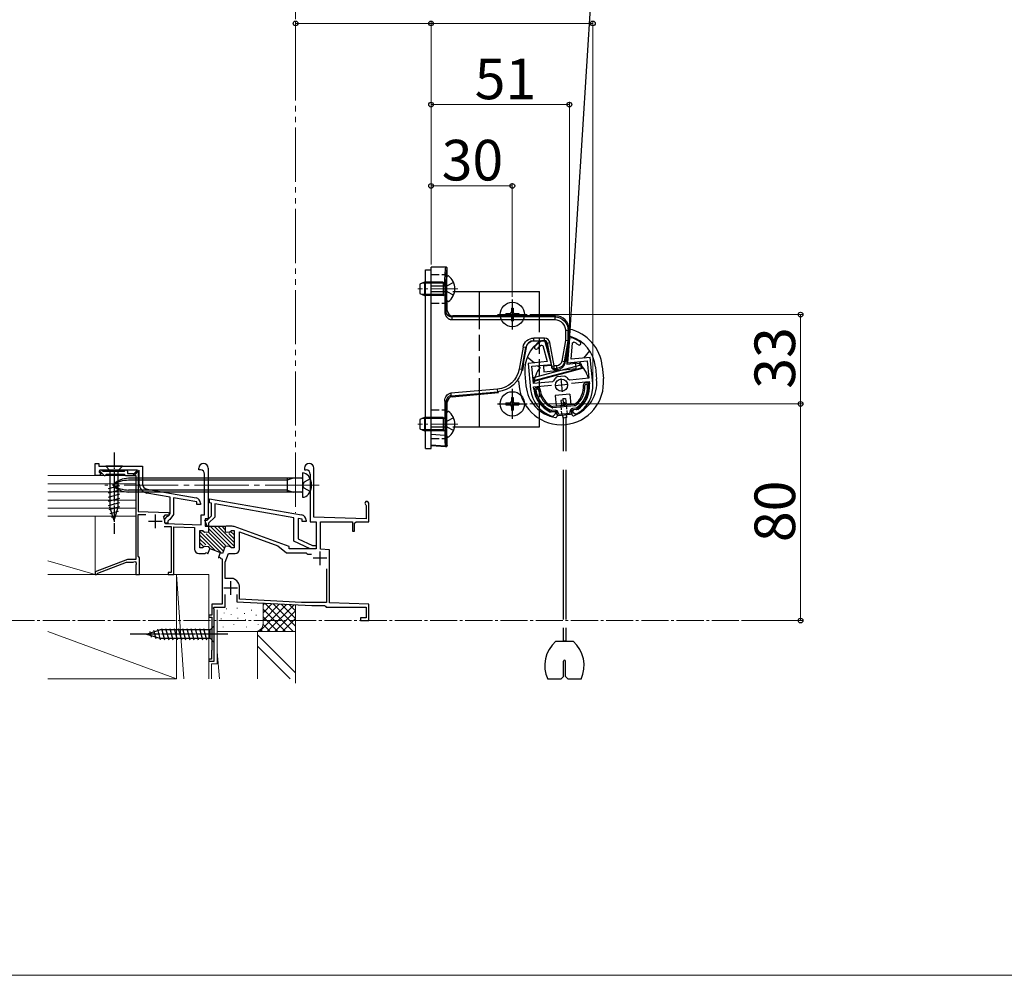
# Model space of a CAD drawing. Extents: x 0 to 1750, y 0 to 2609.
# Drawn here: x 502 to 866, y 0 to 353 of the extents above; entities that cross this region are included whole.
import ezdxf

# ---------------------------------------------------------------- set-up
doc = ezdxf.new("R2010")
doc.units = 0
for name, pattern in [('YCENTER_1', [13, 10, -1, 1, -1]), ('YDIVIDE_1', [15, 10, -1, 1, -1, 1, -1]), ('YHIDDEN_1', [4, 3, -1])]:
    doc.linetypes.add(name, pattern=pattern)
for name, color, linetype, lineweight in [('YKK_11', 7, 'CONTINUOUS', 30), ('YKK_12', 2, 'CONTINUOUS', 13), ('YKK_13', 4, 'CONTINUOUS', 30), ('YKK_D', 6, 'CONTINUOUS', 13), ('YKK_ZWAK', 7, 'CONTINUOUS', 30), ('YSS_K', 3, 'CONTINUOUS', 13)]:
    doc.layers.add(name, color=color, linetype=linetype, lineweight=lineweight)
doc.styles.add('text-b', font='txt')

msp = doc.modelspace()

# ---------------------------------------------------------------- linework, layer by layer
at = {"layer": 'YKK_11', "linetype": 'ByBlock', "lineweight": -2, "ltscale": 0.5}
for p, q in [((694.98, 232.71), (695.44, 232.55)), ((695.23, 234.28), (695.1, 234.24)), ((696.18, 234.38), (695.23, 234.28)), ((698.62, 225.57), (696.18, 234.38)), ((705.33, 235.26), (704.61, 226.15)), ((706.28, 235.35), (705.33, 235.26)), ((705.92, 227.48), (706.4, 233.6)), ((706.42, 235.33), (706.28, 235.35)), ((706.4, 233.6), (706.83, 233.85)), ((695.44, 232.55), (697.08, 226.63)), ((697.08, 226.63), (690.05, 225.95)), ((690.05, 225.95), (690.98, 216.29)), ((691.36, 224.87), (698.62, 225.57)), ((704.61, 226.15), (711.87, 226.84)), ((712.95, 228.15), (705.92, 227.48)), ((711.87, 226.84), (712.48, 220.47)), ((713.88, 218.5), (712.95, 228.15)), ((691.98, 218.5), (691.36, 224.87)), ((699.02, 219.18), (691.98, 218.5)), ((699.43, 219.48), (699.02, 219.18)), ((700.71, 220.95), (700.44, 220.84)), ((702.08, 221.08), (700.71, 220.95)), ((703.44, 221.21), (702.08, 221.08)), ((703.73, 221.15), (703.44, 221.21)), ((705.44, 219.8), (704.98, 220.02)), ((712.48, 220.47), (705.44, 219.8)), ((706.03, 218.65), (712.6, 219.28)), ((712.6, 219.28), (712.68, 218.38)), ((692.09, 217.31), (698.66, 217.94)), ((692.18, 216.41), (692.09, 217.31)), ((698.39, 207.97), (698.24, 207.99)), ((699.81, 208.1), (698.39, 207.97)), ((699.46, 206.56), (700.36, 207.65)), ((700.36, 207.65), (699.81, 208.1)), ((706.78, 208.77), (706.33, 208.23)), ((706.33, 208.23), (707.42, 207.33)), ((708.2, 208.91), (706.78, 208.77)), ((707.42, 207.33), (708.04, 207.39)), ((708.04, 207.39), (708.16, 207.43)), ((708.35, 208.96), (708.2, 208.91)), ((698.71, 206.52), (698.83, 206.5)), ((698.83, 206.5), (699.46, 206.56)), ((530.21, 184.5), (530.21, 189)), ((530.21, 189), (531.61, 189)), ((531.61, 189), (531.61, 188)), ((531.61, 188), (547.71, 188)), ((532.01, 186.5), (531.71, 186.2)), ((531.71, 186.2), (531.71, 185.78)), ((531.71, 185.78), (532.43, 185.05)), ((531.89, 186.5), (531.78, 186.24)), ((531.78, 186.24), (533.52, 184.5)), ((545.8, 186.5), (531.89, 186.5)), ((532.74, 186.41), (532.53, 186.5)), ((533.16, 186), (532.74, 186.41)), ((540.91, 186), (533.16, 186)), ((541.2, 186.25), (540.91, 186)), ((541.5, 186.5), (541.2, 186.25)), ((541.81, 186.5), (542.11, 186.2)), ((542.11, 186.2), (542.11, 185.3)), ((544.23, 184.93), (545.8, 186.5)), ((546.51, 186.5), (544.58, 184.57)), ((545.21, 185.3), (545.21, 186)), ((545.21, 186), (546.11, 186)), ((546.11, 186), (546.11, 171.32)), ((546.51, 181.41), (546.51, 186.5)), ((547.71, 188), (547.71, 181.45)), ((568.51, 186.6), (568.51, 187.3)), ((569.11, 186.6), (568.51, 186.6)), ((571.91, 187.3), (571.91, 168.5)), ((607.51, 187.3), (607.51, 186.6)), ((607.51, 186.6), (608.11, 186.6)), ((610.91, 169.18), (610.91, 187.3)), ((531.88, 184.5), (530.21, 184.5)), ((532.43, 185.05), (531.88, 184.5)), ((533.52, 184.5), (533.81, 184.5)), ((533.81, 184.5), (534.11, 184.8)), ((534.11, 184.8), (534.41, 185.1)), ((534.41, 185.1), (540.91, 185.1)), ((540.91, 185.1), (541.21, 184.8)), ((541.21, 184.8), (541.51, 184.5)), ((541.51, 184.5), (545.21, 184.5)), ((542.11, 185.3), (545.21, 185.3)), ((544.58, 184.57), (544.23, 184.93)), ((545.21, 184.5), (545.21, 153.5)), ((570.61, 170), (570.61, 185.1)), ((609.61, 185.1), (609.61, 167.5)), ((549.36, 179.48), (567.45, 176.29)), ((557.91, 176.55), (549.32, 178.07)), ((557.91, 170.56), (557.91, 176.55)), ((567.71, 174.82), (559.11, 176.34)), ((559.11, 176.34), (559.11, 170.18)), ((567.71, 173.8), (567.71, 174.82)), ((572.4, 176), (606.45, 170)), ((572.4, 174.48), (572.4, 176)), ((573.2, 174.34), (572.4, 174.48)), ((546.11, 171.32), (557.25, 170.93)), ((557.25, 170.93), (557.63, 170.27)), ((569.11, 173.8), (567.71, 173.8)), ((569.11, 174.32), (569.11, 173.8)), ((573.2, 169.7), (573.2, 174.34)), ((603.6, 168.98), (574.4, 174.13)), ((574.4, 174.13), (574.4, 169.21)), ((630.16, 173.69), (630.31, 173.43)), ((630.31, 173.43), (630.31, 168.5)), ((631.21, 167.5), (631.21, 174.3)), ((546.11, 154.7), (546.11, 170.21)), ((546.11, 170.21), (548.93, 170.12)), ((555.96, 169.97), (555.5, 169.24)), ((555.88, 167.2), (556.17, 166.86)), ((555.91, 168.4), (556.86, 169.4)), ((555.91, 166.9), (555.91, 168.4)), ((557.42, 169.92), (555.96, 169.97)), ((556.86, 169.4), (557.25, 169.61)), ((557.58, 168.2), (557.11, 167.7)), ((557.11, 167.7), (557.11, 166.9)), ((557.25, 169.61), (557.91, 170.56)), ((557.63, 170.27), (557.42, 169.92)), ((557.81, 168.33), (557.58, 168.2)), ((559.11, 170.18), (557.81, 168.33)), ((569.31, 166.4), (569.31, 170)), ((569.31, 170), (570.61, 170)), ((571.51, 165.81), (570.67, 168.11)), ((570.67, 168.11), (571.6, 168.11)), ((571.91, 168.5), (570.81, 168.5)), ((570.81, 168.5), (570.81, 165.8)), ((571.6, 168.11), (573.2, 169.7)), ((574.4, 169.21), (572.1, 166.91)), ((603.6, 160.27), (603.6, 168.98)), ((606.6, 168.45), (605.1, 168.71)), ((605.1, 168.71), (605.1, 161.22)), ((606.6, 167.51), (606.6, 168.45)), ((608.1, 167.51), (606.6, 167.51)), ((608.1, 168.03), (608.1, 167.51)), ((609.61, 167.5), (611.81, 167.5)), ((630.31, 168.5), (610.91, 169.18)), ((611.81, 167.5), (611.81, 157.5)), ((613.41, 157.36), (613.41, 167.5)), ((613.41, 167.5), (625.21, 167.5)), ((625.21, 167.5), (625.21, 164)), ((626.01, 166.9), (626.61, 167.5)), ((626.61, 167.5), (631.21, 167.5)), ((555.75, 165.78), (558.31, 165.69)), ((557.11, 166.9), (555.91, 166.9)), ((556.17, 166.86), (569.31, 166.4)), ((558.31, 165.69), (558.31, 148.8)), ((559.21, 148), (559.21, 165.66)), ((559.21, 165.66), (566.91, 165.39)), ((566.91, 165.39), (566.91, 157.4)), ((568.91, 157.8), (568.91, 164.2)), ((568.91, 164.2), (569.86, 164.2)), ((569.02, 163.81), (576.89, 155.94)), ((569.86, 164.2), (570.63, 163.6)), ((570.08, 164.17), (570.63, 163.62)), ((570.63, 163.6), (572.21, 163.8)), ((570.81, 165.8), (571.91, 165.8)), ((572.1, 165.81), (571.51, 165.81)), ((572.1, 166.91), (572.1, 165.81)), ((572.21, 163.8), (572.21, 165.8)), ((572.21, 165.8), (578.21, 165.8)), ((572.21, 164.87), (578.38, 158.7)), ((572.69, 165.8), (580.69, 157.8)), ((574.1, 165.8), (581.49, 158.42)), ((575.52, 165.8), (581.51, 159.81)), ((576.93, 165.8), (578.21, 164.52)), ((578.21, 165.8), (578.21, 163.8)), ((578.21, 163.8), (579.78, 163.6)), ((578.35, 165.8), (578.38, 165.77)), ((580.85, 165.8), (578.51, 165.8)), ((579.78, 163.6), (580.56, 164.2)), ((580.09, 164.05), (581.51, 162.64)), ((580.56, 164.2), (581.51, 164.2)), ((581.51, 164.2), (581.51, 157.8)), ((601.81, 158.3), (581.53, 165.68)), ((583.51, 157.4), (583.51, 163.79)), ((583.51, 163.79), (597.66, 158.64)), ((625.21, 164), (626.01, 164)), ((626.01, 164), (626.01, 166.9)), ((568.91, 162.51), (574.67, 156.75)), ((568.91, 161.1), (571.08, 158.93)), ((571.23, 163.02), (577.59, 156.65)), ((572.15, 163.51), (577.97, 157.69)), ((579.53, 163.2), (581.51, 161.22)), ((609.53, 157.51), (603.6, 160.27)), ((605.1, 161.22), (610.5, 158.71)), ((568.91, 159.68), (570.49, 158.1)), ((569.86, 157.8), (568.91, 157.8)), ((570.63, 158.4), (569.86, 157.8)), ((572.21, 158.2), (570.63, 158.4)), ((571.85, 155.65), (572.54, 157.53)), ((572.73, 157.46), (572.21, 158.2)), ((572.54, 157.53), (572.73, 157.46)), ((577.28, 155.8), (572.73, 157.46)), ((578.25, 158.47), (577.28, 155.8)), ((579.78, 158.4), (578.25, 158.47)), ((580.56, 157.8), (579.78, 158.4)), ((581.51, 157.8), (580.56, 157.8)), ((597.66, 158.64), (600.81, 156)), ((601.81, 157.5), (601.81, 158.3)), ((611.81, 157.5), (601.81, 157.5)), ((611.8, 157.51), (609.53, 157.51)), ((610.5, 158.71), (611.8, 158.71)), ((611.8, 158.71), (611.8, 157.51)), ((616.71, 157.08), (613.41, 157.36)), ((616.71, 137.51), (616.71, 157.08)), ((542.21, 153.5), (530.21, 149)), ((545.21, 153.5), (542.21, 153.5)), ((544.31, 152.5), (544.91, 152.85)), ((544.91, 152.85), (545.21, 152.67)), ((545.21, 152.67), (545.21, 152.46)), ((546.31, 154.5), (546.11, 154.7)), ((546.61, 154.2), (546.31, 154.5)), ((546.61, 148), (546.61, 154.2)), ((568.51, 155.8), (570.8, 155.8)), ((570.8, 155.8), (571.07, 155.97)), ((571.07, 155.97), (571.45, 156.11)), ((571.45, 156.11), (571.63, 155.85)), ((571.63, 155.85), (571.77, 155.68)), ((571.77, 155.68), (571.85, 155.65)), ((576.39, 156.12), (575.7, 154.25)), ((575.7, 154.25), (575.79, 154.21)), ((575.79, 154.21), (576, 154.26)), ((576, 154.26), (576.32, 154.34)), ((576.32, 154.34), (576.52, 154.08)), ((576.52, 154.08), (576.65, 153.9)), ((576.65, 153.9), (577.11, 153.73)), ((577.11, 153.73), (577.11, 137.1)), ((578.21, 152.51), (579.41, 155.8)), ((579.41, 155.8), (581.91, 155.8)), ((600.81, 156), (608.11, 156)), ((608.11, 156), (608.4, 155.75)), ((608.4, 155.75), (608.7, 155.5)), ((608.7, 155.5), (610.03, 155.5)), ((531.2, 148.52), (541.82, 152.5)), ((541.82, 152.5), (544.31, 152.5)), ((545.21, 152.46), (545.33, 152.27)), ((545.33, 151.73), (545.21, 151.54)), ((545.21, 151.54), (545.21, 148)), ((545.33, 152.27), (545.33, 151.73)), ((578.21, 146.5), (578.21, 152.51)), ((615.61, 150.15), (615.61, 137.7)), ((530.21, 149), (530.21, 148)), ((530.21, 148), (530.71, 148)), ((530.71, 148), (531.01, 148.27)), ((531.01, 148.27), (531.2, 148.52)), ((545.21, 148), (546.61, 148)), ((558.31, 148.8), (557.21, 148.8)), ((557.21, 148.8), (557.21, 148)), ((557.21, 148), (559.21, 148)), ((581.12, 146.5), (578.21, 146.5)), ((581.23, 146.48), (581.12, 146.5)), ((583.51, 138.9), (583.51, 143.2)), ((578.21, 136), (578.21, 140.6)), ((582.51, 140.6), (582.51, 137.95)), ((606.43, 137.7), (583.51, 138.9)), ((577.11, 137.1), (573.31, 137.1)), ((573.31, 137.1), (573.31, 133)), ((573.88, 135.66), (574.08, 136)), ((574.21, 135.1), (573.88, 135.66)), ((574.08, 136), (578.21, 136)), ((574.21, 116), (574.21, 135.1)), ((582.51, 137.95), (610.22, 136.5)), ((615.61, 137.7), (606.43, 137.7)), ((610.22, 136.5), (614.92, 136.5)), ((614.92, 136.5), (615.21, 136.25)), ((615.21, 136.25), (615.51, 136)), ((615.51, 136), (630.21, 136)), ((631.21, 137), (616.71, 137.51)), ((630.21, 136), (630.21, 132)), ((631.21, 131), (631.21, 137)), ((573.31, 133), (572.21, 133)), ((572.21, 133), (572.21, 132.3)), ((572.21, 132.3), (573.31, 132.3)), ((573.31, 132.3), (573.31, 120)), ((630.21, 132), (628.21, 132)), ((628.21, 132), (628.21, 131)), ((628.21, 131), (631.21, 131)), ((573.31, 120), (573.21, 119.9)), ((573.21, 116.7), (572.21, 116.7)), ((572.21, 116.7), (572.21, 116)), ((573.21, 119.9), (573.21, 116.7)), ((572.21, 116), (574.21, 116))]:
    msp.add_line(p, q, dxfattribs=at)
at = {"layer": 'YKK_11', "ltscale": 0.5}
for p, q in [((704.87, 218.13), (699.9, 217.65)), ((702.14, 220.38), (702.62, 215.41)), ((554.91, 167.6), (549.91, 167.6)), ((552.41, 170.1), (552.41, 165.1)), ((613.21, 156.5), (613.21, 151.5)), ((615.71, 154), (610.71, 154)), ((580.21, 145.5), (580.21, 140.5)), ((582.71, 143), (577.71, 143))]:
    msp.add_line(p, q, dxfattribs=at)
at = {"layer": 'YKK_11', "linetype": 'ByBlock', "lineweight": -2, "ltscale": 0.5}
for centre, radius, start, end in [((701.86, 223.37), 12.8, 121.8628, 136.4756), ((701.86, 223.37), 11.6, 126.3853, 136.4756), ((701.86, 223.37), 12.8, 54.5244, 69.1372), ((701.86, 223.37), 11.6, 54.5244, 64.6147), ((708.94, 233.3), 0.6, 234.5243, 54.5244), ((693.01, 231.77), 0.6, 136.4756, 316.4757), ((702.66, 218.13), 3.5, 129.4013, 157.3033), ((702.06, 218.07), 3.5, 33.6967, 61.5987), ((702.43, 217.4), 11.5, 299.8958, 5.5), ((702.43, 217.4), 10.3, 305.0414, 5.5), ((702.43, 217.4), 11.5, 185.5, 251.1042), ((702.43, 217.4), 10.3, 185.5, 245.9586), ((570.21, 187.3), 1.7, 360, 180), ((609.21, 187.3), 1.7, 0, 180), ((569.11, 185.1), 1.5, 0, 90), ((608.11, 185.1), 1.5, 0, 90), ((549.91, 181.41), 3.4, 180, 260), ((549.71, 181.45), 2, 180, 260), ((567.11, 174.32), 2, 0.0003, 80), ((630.51, 174.3), 0.7, 360, 240), ((552.41, 167.6), 3.5, 353.3846, 27.9045), ((606.1, 168.03), 2, 0.0002, 80), ((580.85, 163.8), 2, 70.0001, 90), ((568.51, 157.4), 1.6, 180, 270), ((581.91, 157.4), 1.6, 270, 360), ((580.01, 143.2), 3.5, 360, 69.6359)]:
    msp.add_arc(centre, radius, start, end, dxfattribs=at)
at = {"layer": 'YKK_12', "linetype": 'YCENTER_1'}
for p, q in [((664.04, 253.5), (649.34, 253.5)), ((664.04, 203.5), (649.34, 203.5)), ((767.85, 131), (52.15, 131))]:
    msp.add_line(p, q, dxfattribs=at)
at = {"layer": 'YKK_12', "linetype": 'YCENTER_1', "ltscale": 2}
msp.add_line((612.92, 181), (533.8, 181), dxfattribs=at)
at = {"layer": 'YKK_13'}
for p, q in [((735.57, 716.56), (705.21, 234.3)), ((652.21, 194.5), (652.21, 260.5)), ((652.21, 260.5), (654.21, 260.5)), ((654.21, 254.5), (654.21, 261.5)), ((659.71, 261.5), (654.21, 261.5)), ((654.21, 194.5), (654.21, 260.5)), ((660.21, 258.75), (660.21, 261)), ((658.64, 255.57), (650.82, 255.57)), ((659.31, 254.5), (654.21, 254.5)), ((654.21, 199.69), (654.21, 254.5)), ((658.64, 255.57), (659.56, 255.76)), ((659.31, 254.5), (659.31, 245.1)), ((659.81, 254.5), (659.31, 254.5)), ((659.81, 245.1), (659.81, 254.5)), ((660.04, 251), (660.04, 256)), ((658.64, 251.43), (650.82, 251.43)), ((658.64, 251.43), (659.56, 251.24)), ((662.86, 252.5), (694.21, 252.5)), ((672.04, 243.5), (672.04, 252.5)), ((694.21, 243.5), (694.21, 252.5)), ((660.21, 245.5), (660.21, 248.25)), ((684.21, 249.5), (684.21, 238.5)), ((660.21, 245.5), (659.81, 245.1)), ((678.71, 244), (689.71, 244)), ((681.86, 244.35), (683.36, 244.35)), ((681.86, 244.35), (681.86, 243.65)), ((681.86, 243.65), (683.36, 243.65)), ((683.86, 246.35), (683.86, 244.85)), ((683.86, 246.35), (684.56, 246.35)), ((684.56, 246.35), (684.56, 244.85)), ((685.06, 244.35), (686.56, 244.35)), ((685.06, 243.65), (686.56, 243.65)), ((686.56, 244.35), (686.56, 243.65)), ((661.84, 243.13), (662.21, 243.5)), ((699.85, 243.13), (661.84, 243.13)), ((661.84, 242.13), (699.85, 242.13)), ((700.21, 243.5), (662.21, 243.5)), ((683.86, 243.15), (683.86, 241.65)), ((683.86, 241.65), (684.56, 241.65)), ((684.56, 243.15), (684.56, 241.65)), ((700.22, 243.5), (699.85, 243.13)), ((699.85, 243.13), (699.85, 242.13)), ((703.84, 238.14), (703.84, 234.42)), ((704.84, 238.14), (703.84, 238.14)), ((704.84, 238.14), (705.21, 238.51)), ((704.84, 234.33), (704.84, 238.14)), ((705.21, 234.3), (705.21, 238.5)), ((692.15, 234.3), (696.13, 234.3)), ((696.13, 235.3), (692.16, 235.3)), ((692.16, 234.3), (692.16, 235.3)), ((696.13, 234.3), (696.13, 235.3)), ((697.7, 230.18), (696.59, 234.19)), ((697.12, 233.47), (698.1, 233.65)), ((697.12, 233.47), (698.63, 224.9)), ((699.61, 225.07), (698.1, 233.65)), ((703.84, 234.42), (702.48, 226.72)), ((703.47, 226.55), (704.84, 234.33)), ((703.78, 226.18), (705.21, 234.3)), ((704.84, 234.33), (703.84, 234.42)), ((704.84, 234.33), (705.21, 234.3)), ((688.21, 231.99), (686.78, 223.88)), ((687.77, 223.71), (689.2, 231.82)), ((689.2, 231.82), (688.21, 231.99)), ((689.31, 231.82), (688.27, 225.9)), ((689.2, 231.82), (689.31, 231.82)), ((704.31, 226.62), (704.67, 231.24)), ((710.66, 227.93), (712.81, 230.55)), ((688.08, 223.38), (688.48, 225.62)), ((688.48, 225.62), (688.23, 225.6)), ((689.73, 228.33), (692.34, 226.17)), ((703.47, 226.55), (702.48, 226.72)), ((703.78, 226.17), (703.47, 226.55)), ((704.31, 226.62), (704.39, 225.72)), ((704.39, 225.72), (707.63, 226.03)), ((709.73, 225.72), (705.8, 226.26)), ((707.82, 224.04), (707.63, 226.03)), ((708.9, 225.8), (709.58, 226.62)), ((710.16, 224.14), (709.73, 225.72)), ((687.77, 223.71), (686.78, 223.88)), ((688.08, 223.36), (687.77, 223.71)), ((688.82, 222.11), (689.25, 217.63)), ((709.51, 225.33), (691.93, 220.62)), ((692.19, 219.65), (709.77, 224.36)), ((692.27, 219.35), (710.16, 224.14)), ((693.65, 225.09), (694.47, 224.41)), ((698.58, 225.16), (695.68, 224.88)), ((695.68, 224.88), (695.87, 222.89)), ((695.87, 222.89), (707.82, 224.04)), ((698.63, 224.9), (699.61, 225.07)), ((698.63, 224.9), (698.7, 224.53)), ((700.52, 225.07), (699.61, 225.07)), ((699.61, 224.07), (699.61, 225.07)), ((699.61, 224.07), (700.52, 224.07)), ((699.68, 223.7), (699.61, 224.07)), ((699.68, 223.7), (700.82, 223.7)), ((700.52, 225.07), (700.52, 224.07)), ((700.52, 224.07), (700.83, 223.7)), ((709.77, 224.36), (709.51, 225.33)), ((714.9, 224.62), (715.33, 220.15)), ((717.38, 224.86), (717.82, 220.39)), ((686.55, 219.56), (686.76, 217.39)), ((691.93, 220.62), (692.19, 219.65)), ((711.95, 218.72), (710.95, 218.62)), ((711.69, 218.19), (711.29, 218.15)), ((678.72, 216.49), (661.57, 214.99)), ((661.66, 214), (678.81, 215.5)), ((662.04, 213.66), (679.11, 215.15)), ((672.04, 202.5), (672.04, 214.53)), ((678.81, 215.5), (678.72, 216.49)), ((678.81, 215.5), (679.12, 215.15)), ((684.21, 216.5), (684.21, 205.5)), ((693.83, 216.97), (692.84, 216.88)), ((693.59, 216.45), (693.19, 216.41)), ((705.47, 214.57), (699.99, 214.05)), ((705.47, 214.57), (705.84, 210.69)), ((659.31, 212.04), (659.31, 199.38)), ((659.81, 199.38), (659.81, 212.04)), ((659.81, 212.04), (660.21, 211.67)), ((660.21, 208.75), (660.21, 211.67)), ((662.03, 213.66), (661.66, 214)), ((678.71, 211), (689.71, 211)), ((681.86, 211.35), (683.36, 211.35)), ((681.86, 211.35), (681.86, 210.65)), ((683.86, 213.35), (683.86, 211.85)), ((683.86, 213.35), (684.56, 213.35)), ((684.56, 213.35), (684.56, 211.85)), ((685.06, 211.35), (686.56, 211.35)), ((686.56, 211.35), (686.56, 210.65)), ((707.07, 210.81), (699.13, 210.05)), ((699.99, 214.05), (700.37, 210.17)), ((702.95, 212.32), (702.17, 212.25)), ((702.17, 212.25), (702.36, 210.36)), ((702.54, 211.08), (702.83, 211.11)), ((702.6, 210.38), (702.54, 211.08)), ((702.83, 211.11), (703.31, 211.69)), ((702.83, 211.11), (703.6, 210.48)), ((702.89, 212.95), (703.89, 213.05)), ((702.89, 212.95), (703.04, 211.37)), ((703.31, 211.69), (704.08, 211.06)), ((703.6, 210.48), (704.08, 211.06)), ((703.89, 213.05), (704.08, 211.06)), ((681.86, 210.65), (683.36, 210.65)), ((683.86, 210.15), (683.86, 208.65)), ((683.86, 208.65), (684.56, 208.65)), ((684.56, 210.15), (684.56, 208.65)), ((685.06, 210.65), (686.56, 210.65)), ((700.01, 208.62), (698.81, 208.51)), ((700.06, 208.13), (698.81, 208.01)), ((707.12, 210.31), (699.18, 209.55)), ((700.65, 207.18), (700.6, 207.68)), ((700.65, 207.17), (700.72, 206.51)), ((701.12, 207.53), (701.1, 207.72)), ((701.45, 207.26), (705.33, 207.63)), ((702.6, 210.38), (703.6, 210.48)), ((703.85, 210.5), (703.83, 210.75)), ((705.6, 207.96), (705.58, 208.16)), ((706.08, 208.21), (706.19, 207.04)), ((706.13, 207.71), (706.08, 208.2)), ((707.68, 209.36), (706.48, 209.25)), ((707.78, 208.87), (706.53, 208.75)), ((658.64, 205.57), (650.82, 205.57)), ((658.64, 205.57), (659.56, 205.76)), ((660.04, 201), (660.04, 206)), ((694.21, 202.5), (694.21, 205.54)), ((701.2, 206.73), (705.68, 207.16)), ((702.69, 206.88), (702.8, 205.78)), ((704.29, 205.92), (702.8, 205.78)), ((702.94, 206.2), (702.94, 193.59)), ((703.94, 206.2), (703.94, 193.59)), ((704.29, 205.92), (704.18, 207.02)), ((658.64, 201.43), (650.82, 201.43)), ((658.64, 201.43), (659.56, 201.24)), ((662.86, 202.5), (694.21, 202.5)), ((654.21, 195.7), (654.21, 199.69)), ((659.31, 199.38), (654.21, 199.69)), ((659.31, 199.38), (659.81, 199.38)), ((660.21, 195.66), (660.21, 198.25)), ((652.21, 194.5), (654.21, 194.5)), ((659.48, 195.38), (654.21, 195.7)), ((654.21, 195.65), (654.21, 195.7)), ((654.21, 195.65), (655.21, 195.59)), ((654.21, 195.56), (654.21, 195.65)), ((655.21, 195.5), (654.21, 195.56)), ((654.21, 195.5), (654.21, 195.56)), ((659.68, 195.17), (654.21, 195.5)), ((655.21, 195.59), (655.21, 195.5)), ((659.48, 195.38), (659.68, 195.17)), ((660.21, 195.66), (660.01, 195.87)), ((606.71, 185.5), (606.71, 176.5)), ((702.94, 186.65), (702.94, 131.35)), ((703.94, 186.65), (703.94, 131.35)), ((606.41, 183.55), (542.57, 183.55)), ((601.11, 182.8), (542.57, 182.8)), ((601.11, 183.55), (601.11, 178.45)), ((603.31, 183.55), (601.11, 182.8)), ((601.11, 179.2), (542.57, 179.2)), ((606.41, 178.45), (542.57, 178.45)), ((601.11, 179.2), (603.31, 178.45)), ((702.94, 128.35), (702.94, 123.35)), ((703.94, 128.35), (703.94, 123.35)), ((700.25, 123.35), (706.62, 123.35)), ((703.94, 123.35), (702.94, 123.35)), ((703.09, 110.35), (703.09, 116)), ((703.79, 110.35), (703.79, 116)), ((702.09, 109.35), (697.28, 109.35)), ((703.09, 110.35), (702.09, 109.35)), ((704.79, 109.35), (703.79, 110.35)), ((709.6, 109.35), (704.79, 109.35))]:
    msp.add_line(p, q, dxfattribs=at)
at = {"layer": 'YKK_13', "linetype": 'YHIDDEN_1'}
for p, q in [((654.21, 258.75), (660.21, 258.75)), ((659.53, 253.5), (660.14, 254.64)), ((662.55, 255.85), (660.14, 254.64)), ((659.53, 253.5), (660.14, 252.35)), ((662.55, 251.15), (660.14, 252.35)), ((654.21, 248.25), (660.21, 248.25)), ((654.21, 208.75), (660.21, 208.75)), ((659.53, 203.5), (660.14, 204.64)), ((662.55, 205.85), (660.14, 204.64)), ((659.53, 203.5), (660.14, 202.35)), ((662.55, 201.15), (660.14, 202.35)), ((654.21, 198.25), (660.21, 198.25)), ((609.57, 183.35), (607.35, 182.14)), ((609.57, 178.65), (607.35, 179.85))]:
    msp.add_line(p, q, dxfattribs=at)
at = {"layer": 'YKK_13', "ltscale": 0.5}
for p, q in [((660.64, 258.25), (660.54, 258.25)), ((651.74, 256), (650.04, 255.2)), ((650.04, 255.2), (650.04, 251.8)), ((658.64, 256), (651.74, 256)), ((651.74, 256), (651.74, 251)), ((658.64, 256), (658.64, 251)), ((658.64, 256), (659.24, 255.78)), ((660.04, 249.25), (660.04, 257.75)), ((650.04, 251.8), (651.74, 251)), ((658.64, 251), (651.74, 251)), ((658.64, 251), (659.24, 251.22)), ((660.64, 248.75), (660.54, 248.75)), ((660.04, 199.25), (660.04, 207.75)), ((660.64, 208.25), (660.54, 208.25)), ((651.74, 206), (650.04, 205.2)), ((650.04, 205.2), (650.04, 201.8)), ((658.64, 206), (651.74, 206)), ((651.74, 206), (651.74, 201)), ((658.64, 206), (658.64, 201)), ((658.64, 206), (659.24, 205.78)), ((650.04, 201.8), (651.74, 201)), ((658.64, 201), (651.74, 201)), ((658.64, 201), (659.24, 201.22)), ((660.64, 198.75), (660.54, 198.75)), ((540.31, 188), (534.11, 188)), ((534.11, 188), (535.66, 186.45)), ((535.66, 186.45), (535.66, 172.92)), ((538.76, 186.45), (535.66, 186.45)), ((540.31, 188), (538.76, 186.45)), ((538.76, 172.92), (538.76, 186.45)), ((535.11, 179.71), (539.31, 180.83)), ((535.11, 178.15), (539.31, 179.28)), ((535.11, 176.6), (539.31, 177.73)), ((535.11, 175.05), (539.31, 176.17)), ((535.11, 173.49), (539.31, 174.62)), ((535.37, 172.01), (539.31, 173.07)), ((537.21, 168), (535.66, 172.92)), ((535.82, 170.58), (538.85, 171.39)), ((537.21, 168), (538.76, 172.92)), ((536.27, 169.15), (538.32, 169.7)), ((549.21, 126), (554.12, 127.55)), ((551.79, 127.39), (552.6, 124.35)), ((553.22, 127.84), (554.27, 123.9)), ((572.66, 127.55), (554.12, 127.55)), ((554.7, 128.1), (555.83, 123.9)), ((556.25, 128.1), (557.38, 123.9)), ((557.81, 128.1), (558.93, 123.9)), ((559.36, 128.1), (560.49, 123.9)), ((560.91, 128.1), (562.04, 123.9)), ((562.47, 128.1), (563.59, 123.9)), ((564.02, 128.1), (565.14, 123.9)), ((565.57, 128.1), (566.7, 123.9)), ((567.13, 128.1), (568.25, 123.9)), ((568.68, 128.1), (569.8, 123.9)), ((570.23, 128.1), (571.36, 123.9)), ((574.21, 129.1), (572.66, 127.55)), ((572.66, 124.45), (572.66, 127.55)), ((574.21, 122.9), (574.21, 129.1)), ((549.21, 126), (554.12, 124.45)), ((550.35, 126.94), (550.9, 124.89)), ((554.12, 124.45), (572.66, 124.45)), ((574.21, 122.9), (572.66, 124.45))]:
    msp.add_line(p, q, dxfattribs=at)
at = {"layer": 'YKK_13', "linetype": 'YHIDDEN_1', "ltscale": 2}
for p, q in [((654.21, 252.5), (662.86, 252.5)), ((672.04, 214.53), (672.04, 243.5)), ((694.21, 205.54), (694.21, 243.5)), ((654.21, 202.5), (662.86, 202.5))]:
    msp.add_line(p, q, dxfattribs=at)
at = {"layer": 'YKK_13', "linetype": 'YHIDDEN_1', "ltscale": 0.5}
for p, q in [((702.11, 210.33), (702.44, 206.85)), ((704.1, 210.52), (704.43, 207.04)), ((607.35, 182.14), (606.74, 181)), ((607.35, 179.85), (606.74, 181))]:
    msp.add_line(p, q, dxfattribs=at)
at = {"layer": 'YKK_13', "linetype": 'YCENTER_1', "ltscale": 0.5}
for p, q in [((537.21, 193), (537.21, 163)), ((579.21, 126), (544.21, 126))]:
    msp.add_line(p, q, dxfattribs=at)
at = {"layer": 'YKK_13', "linetype": 'YCENTER_1'}
for p, q in [((578.2, 126), (543.2, 126)), ((578.21, 126), (543.21, 126))]:
    msp.add_line(p, q, dxfattribs=at)
at = {"layer": 'YKK_13'}
for centre, radius in [((684.21, 244), 4.5), ((702.38, 217.89), 2.25), ((684.21, 211), 4.5)]:
    msp.add_circle(centre, radius, dxfattribs=at)
at = {"layer": 'YKK_13', "ltscale": 0.5}
for centre, radius, start, end in [((660.54, 257.75), 0.5, 90, 180), ((657.14, 253.5), 5.9, 306.3816, 53.6184), ((659.44, 256.35), 0.6, 250.0304, 0), ((659.44, 250.65), 0.6, 0, 109.9696), ((660.54, 249.25), 0.5, 180, 270), ((660.54, 207.75), 0.5, 90, 180), ((657.14, 203.5), 5.9, 306.3816, 53.6184), ((659.44, 206.35), 0.6, 250.0304, 0), ((659.44, 200.65), 0.6, 0, 109.9696), ((660.54, 199.25), 0.5, 180, 270)]:
    msp.add_arc(centre, radius, start, end, dxfattribs=at)
at = {"layer": 'YKK_13'}
for centre, radius, start, end in [((662.21, 245.5), 2, 180, 270), ((683.36, 244.85), 0.5, 270, 0), ((683.36, 243.15), 0.5, 0, 90), ((685.06, 244.85), 0.5, 180, 270), ((685.06, 243.15), 0.5, 90, 180), ((700.21, 238.5), 5, 0, 90), ((701.86, 223.37), 15.6, 5.5, 77.5917), ((701.86, 223.37), 13.1, 123.4453, 185.5), ((692.15, 231.3), 3, 90, 170), ((696.13, 233.3), 2, 10, 90), ((696.13, 233.3), 1, 10, 90), ((705.5, 235.43), 0.5, 73.1858, 125.6764), ((701.86, 223.37), 13.1, 5.5, 73.1858), ((700.82, 226.7), 3, 270, 350), ((702.38, 217.89), 10.25, 14.6231, 50.5), ((702.38, 217.89), 10.25, 140.5, 176.3769), ((699.61, 225.07), 0.999, 190.0426, 270.0849), ((699.68, 224.7), 1, 190, 270), ((702.29, 218.89), 15.6, 185.5, 5.5), ((702.29, 218.89), 13.1, 290.4477, 5.5), ((702.43, 217.4), 8.1, 306.2619, 4.8338), ((702.43, 217.4), 10.1, 302.8752, 4.9032), ((711, 218.12), 0.5, 95.5, 184.8338), ((711.32, 217.85), 0.3, 95.5, 182.924), ((711.72, 217.89), 0.3, 3.0349, 95.5), ((712, 218.22), 0.5, 4.9032, 95.5), ((702.29, 218.89), 13.1, 185.5, 260.5523), ((692.89, 216.38), 0.5, 95.5, 186.0968), ((702.43, 217.4), 10.1, 186.0968, 248.1248), ((693.22, 216.11), 0.3, 95.5, 187.9651), ((702.43, 217.4), 9.6, 187.9651, 247.8355), ((693.62, 216.15), 0.3, 8.076, 95.5), ((693.88, 216.48), 0.5, 6.1662, 95.5), ((702.43, 217.4), 8.6, 188.076, 244.7381), ((702.43, 217.4), 8.1, 186.1662, 244.7381), ((702.43, 217.4), 8.6, 306.2619, 2.924), ((702.43, 217.4), 9.6, 303.1645, 3.0349), ((662.21, 211.67), 2, 95, 180), ((683.36, 211.85), 0.5, 270, 0), ((685.06, 211.85), 0.5, 180, 270), ((707.04, 211.11), 0.3, 275.5, 306.2619), ((683.36, 210.15), 0.5, 0, 90), ((685.06, 210.15), 0.5, 90, 180), ((698.78, 208.3), 0.3, 248.1248, 275.5), ((699.1, 210.35), 0.8, 244.7381, 275.5), ((699.1, 210.35), 0.3, 244.7381, 275.5), ((700.11, 207.63), 1, 5.5, 95.5), ((700.11, 207.63), 0.5, 5.5, 95.5), ((701.15, 207.23), 0.5, 185.5, 275.5), ((701.42, 207.56), 0.3, 185.5, 275.5), ((705.3, 207.93), 0.3, 275.5, 5.5), ((706.58, 208.25), 1, 95.5, 185.5), ((705.63, 207.66), 0.5, 275.5, 5.5), ((706.58, 208.25), 0.5, 95.5, 185.5), ((707.04, 211.11), 0.8, 275.5, 306.2619), ((707.75, 209.17), 0.3, 275.5, 302.8752), ((700.22, 206.46), 0.5, 260.5523, 5.5), ((706.69, 207.08), 0.5, 185.5, 290.4477), ((659.51, 195.88), 0.501, 266.7693, 359.7311), ((606.58, 182.5), 3, 38.7667, 87.541), ((542.57, 175.55), 8, 90, 137.0586), ((542.57, 172.37), 10.43, 90, 124.1702), ((606.41, 183.85), 0.3, 270, 0), ((604.71, 181), 5.4, 321.2333, 38.7667), ((542.57, 186.45), 8, 222.9414, 270), ((542.57, 189.63), 10.43, 235.8298, 270), ((606.41, 178.15), 0.3, 0, 90), ((606.58, 179.5), 3, 272.459, 321.2333), ((708.19, 114.35), 12, 131.4096, 204.6243), ((698.69, 114.35), 12, 335.3757, 48.5904), ((703.44, 116), 0.35, 0, 180)]:
    msp.add_arc(centre, radius, start, end, dxfattribs=at)
at = {"layer": 'YKK_13', "extrusion": (0, 0, -1)}
for centre, major_axis, ratio, start_param, end_param in [((659.71, 254.5), (0, 7), 0.056794, 4.712389, 6.283185), ((660.21, 254.5), (0, 6.5), 0.061163, 4.712389, 6.015949), ((660.21, 256), (0, 2.75), 0.061163, 4.712389, 6.283719), ((660.21, 254.5), (0, 6.5), 0.061163, 6.015949, 6.287881), ((660.21, 251), (0, 2.75), 0.061163, 3.141059, 4.712389), ((699.83, 238.12), (-3.54, -3.54), 0.997762, 2.358058, 3.925127), ((699.83, 238.12), (2.84, 2.84), 0.99628, 5.499651, 7.06672), ((692.16, 231.3), (4.01, 0), 0.998077, 3.315797, 4.712389), ((692.27, 231.3), (-3.01, 0), 0.997536, 0.174204, 1.570796), ((688.29, 225.9), (0.054, 0.306), 0.059094, 3.125692, 4.695727), ((700.51, 227.07), (1.29, -1.54), 0.996828, 5.586618, 6.979753), ((700.51, 227.07), (-1.93, 2.3), 0.998937, 2.445025, 3.83816), ((677.91, 225.47), (6.1, -6.66), 0.997041, 5.630117, 6.936253), ((677.91, 225.47), (-6.77, 7.39), 0.997631, 2.488525, 3.794661), ((660.21, 206), (0, 2.75), 0.061163, 4.712389, 6.283719), ((660.21, 201), (0, 2.75), 0.061163, 3.141059, 4.712389), ((659.71, 195.67), (0.344, -0.365), 0.996047, 5.470099, 7.098028)]:
    msp.add_ellipse(centre, major_axis=major_axis, ratio=ratio, start_param=start_param, end_param=end_param, dxfattribs=at)
at = {"layer": 'YKK_13'}
for points, knots in [([(660.21, 261), (660.21, 261.13), (660.16, 261.26), (659.97, 261.45), (659.84, 261.5), (659.71, 261.5)], [0, 0, 0, 0, 0.5, 0.5, 1, 1, 1, 1]), ([(659.31, 245.1), (659.31, 245.03), (659.31, 244.89), (659.33, 244.69), (659.36, 244.49), (659.4, 244.3), (659.44, 244.11), (659.5, 243.93), (659.57, 243.75), (659.65, 243.58), (659.74, 243.41), (659.85, 243.25), (660.02, 243.01), (660.28, 242.71), (660.63, 242.46), (660.95, 242.3), (661.23, 242.2), (661.53, 242.14), (661.73, 242.13), (661.84, 242.13)], [0, 0, 0, 0, 0.047611, 0.094251, 0.140062, 0.185191, 0.229792, 0.274024, 0.318053, 0.362043, 0.406161, 0.450573, 0.49544, 0.610766, 0.721943, 0.791285, 0.859906, 0.929067, 1, 1, 1, 1]), ([(659.81, 245.1), (659.8, 245.1), (659.75, 245.1), (659.56, 245.1), (659.44, 245.1), (659.31, 245.1)], [0, 0, 0, 0, 0.5, 0.5, 1, 1, 1, 1]), ([(661.84, 243.13), (661.79, 243.13), (661.7, 243.13), (661.56, 243.15), (661.43, 243.17), (661.3, 243.2), (661.17, 243.24), (661.01, 243.29), (660.84, 243.38), (660.64, 243.5), (660.45, 243.65), (660.27, 243.83), (660.11, 244.05), (659.98, 244.29), (659.88, 244.55), (659.82, 244.82), (659.81, 245), (659.81, 245.1)], [0, 0, 0, 0, 0.043436, 0.086557, 0.129384, 0.17194, 0.214247, 0.256329, 0.329645, 0.403241, 0.477134, 0.565276, 0.652619, 0.73946, 0.826102, 0.912847, 1, 1, 1, 1]), ([(661.84, 243.13), (661.84, 243.12), (661.84, 243.09), (661.84, 242.99), (661.84, 242.91), (661.84, 242.72), (661.84, 242.61), (661.84, 242.37), (661.84, 242.25), (661.84, 242.13)], [0, 0, 0, 0, 0.25, 0.25, 0.5, 0.5, 0.75, 0.75, 1, 1, 1, 1]), ([(659.31, 212.04), (659.31, 212.82), (659.53, 213.44), (660.04, 214.21), (660.25, 214.44), (660.79, 214.8), (661.11, 214.95), (661.57, 214.99)], [0, 0, 0, 0, 0.5, 0.5, 0.75, 0.75, 1, 1, 1, 1]), ([(661.66, 214), (661.66, 214.01), (661.65, 214.13), (661.62, 214.49), (661.6, 214.74), (661.57, 214.99)], [0, 0, 0, 0, 0.5, 0.5, 1, 1, 1, 1]), ([(659.81, 212.04), (659.81, 212.04), (659.79, 212.04), (659.74, 212.04), (659.7, 212.04), (659.61, 212.04), (659.55, 212.04), (659.43, 212.04), (659.37, 212.04), (659.31, 212.04)], [0, 0, 0, 0, 0.25, 0.25, 0.5, 0.5, 0.75, 0.75, 1, 1, 1, 1]), ([(661.66, 214), (661.35, 213.97), (661.13, 213.9), (660.73, 213.7), (660.56, 213.58), (660.08, 213.12), (659.81, 212.68), (659.81, 212.04)], [0, 0, 0, 0, 0.25, 0.25, 0.5, 0.5, 1, 1, 1, 1]), ([(659.31, 199.38), (659.31, 199.12), (659.31, 198.87), (659.31, 198.37), (659.31, 198.13), (659.32, 197.67), (659.32, 197.44), (659.33, 197.01), (659.34, 196.82), (659.36, 196.45), (659.37, 196.28), (659.39, 195.99), (659.4, 195.86), (659.42, 195.64), (659.43, 195.56), (659.46, 195.43), (659.47, 195.39), (659.48, 195.38)], [0, 0, 0, 0, 0.125, 0.125, 0.25, 0.25, 0.375, 0.375, 0.5, 0.5, 0.625, 0.625, 0.75, 0.75, 0.875, 0.875, 1, 1, 1, 1]), ([(660.01, 195.87), (660, 195.89), (659.98, 195.92), (659.96, 196.03), (659.95, 196.11), (659.92, 196.3), (659.91, 196.41), (659.89, 196.67), (659.88, 196.82), (659.86, 197.14), (659.85, 197.31), (659.84, 197.68), (659.83, 197.88), (659.82, 198.29), (659.82, 198.5), (659.81, 198.93), (659.81, 199.16), (659.81, 199.38)], [0, 0, 0, 0, 0.125, 0.125, 0.25, 0.25, 0.375, 0.375, 0.5, 0.5, 0.625, 0.625, 0.75, 0.75, 0.875, 0.875, 1, 1, 1, 1])]:
    msp.add_open_spline(points, degree=3, knots=knots, dxfattribs=at)
at = {"layer": 'YKK_D'}
for p, q in [((604.21, 337.5), (604.21, 352.5)), ((604.21, 351.5), (654.21, 351.5)), ((654.21, 262.5), (654.21, 352.5)), ((654.21, 277.5), (654.21, 352.5)), ((654.21, 351.5), (713.93, 351.5)), ((713.93, 218.4), (713.93, 352.5)), ((654.21, 262.5), (654.21, 322.5)), ((654.21, 321.5), (705.26, 321.5)), ((705.26, 235.42), (705.26, 322.5)), ((654.21, 262.5), (654.21, 292.5)), ((684.21, 291.5), (654.21, 291.5)), ((684.21, 250.5), (684.21, 292.5)), ((690.71, 244), (791.61, 244)), ((790.61, 244), (790.61, 211)), ((690.71, 211), (791.61, 211)), ((690.71, 211), (791.61, 211)), ((790.61, 211), (790.61, 131)), ((768.85, 131), (791.61, 131))]:
    msp.add_line(p, q, dxfattribs=at)
at = {"layer": 'YKK_D', "linetype": 'ByBlock', "lineweight": -2}
for centre in [(604.21, 351.5), (654.21, 351.5), (654.21, 351.5), (713.93, 351.5), (654.21, 321.5), (705.26, 321.5), (654.21, 291.5), (684.21, 291.5), (790.61, 244), (790.61, 211), (790.61, 211), (790.61, 131)]:
    msp.add_circle(centre, 0.875, dxfattribs=at)
at = {"layer": 'YKK_ZWAK', "lineweight": 20}
msp.add_line((0, 0), (1750, 0), dxfattribs=at)
at = {"layer": 'YSS_K', "linetype": 'YDIVIDE_1', "ltscale": 2}
msp.add_line((604.21, 793), (604.21, 170.75), dxfattribs=at)
at = {"layer": 'YSS_K'}
for p, q in [((512.71, 184.5), (545.21, 184.5)), ((545.21, 184.5), (545.21, 169.5)), ((512.71, 181.5), (545.21, 181.5)), ((512.71, 178.5), (545.21, 178.5)), ((512.71, 175.5), (545.21, 175.5)), ((512.71, 172.5), (545.21, 172.5)), ((545.21, 169.5), (512.71, 169.5)), ((530.21, 169.5), (512.71, 169.5)), ((530.21, 148), (530.21, 169.5)), ((530.21, 148), (512.71, 153.02)), ((512.71, 148), (530.21, 148)), ((512.71, 148), (560.21, 148)), ((560.21, 148), (560.21, 109.5)), ((560.21, 109.5), (560.21, 148)), ((560.21, 148), (572.21, 148)), ((572.21, 148), (560.21, 148)), ((560.21, 148), (563.01, 109.5)), ((572.21, 148), (572.21, 109.5)), ((575.21, 115), (575.21, 135)), ((578.69, 135.42), (578.69, 135.22)), ((582.61, 135.69), (582.61, 135.49)), ((587.88, 134.92), (587.88, 134.72)), ((600.96, 136.99), (590.89, 126.92)), ((592.21, 129.92), (592.21, 137.44)), ((592.9, 137.41), (592.21, 136.72)), ((595.58, 137.27), (592.21, 133.89)), ((598.27, 137.13), (592.21, 131.06)), ((600.52, 126.92), (592.21, 135.23)), ((603.35, 126.92), (592.86, 137.41)), ((603.65, 136.84), (593.72, 126.92)), ((604.21, 128.89), (595.84, 137.25)), ((604.21, 134.58), (596.55, 126.92)), ((604.21, 131.72), (598.83, 137.1)), ((604.21, 134.55), (601.81, 136.94)), ((576.69, 131.73), (576.69, 131.53)), ((577.86, 133.9), (577.86, 133.7)), ((580.37, 133.4), (580.37, 133.2)), ((582.91, 132), (582.91, 131.8)), ((585.37, 133.73), (585.37, 133.53)), ((585.71, 131.39), (585.71, 131.19)), ((589.71, 133.06), (589.71, 132.86)), ((597.69, 126.92), (592.21, 132.4)), ((604.21, 131.75), (599.38, 126.92)), ((577.53, 128.72), (577.53, 128.52)), ((581.37, 129.72), (581.37, 129.52)), ((586.04, 128.72), (586.04, 128.52)), ((590.38, 129.72), (590.38, 129.52)), ((592.04, 126.92), (591.24, 127.71)), ((594.86, 126.92), (592.19, 129.59)), ((560.21, 109.5), (512.71, 126.92)), ((572.21, 109.5), (572.21, 126.92)), ((575.21, 126.92), (589.21, 126.92)), ((590.21, 126.92), (575.21, 126.92)), ((589.21, 126.92), (602.21, 126.92)), ((590.21, 109.5), (590.21, 126.92)), ((590.21, 126.92), (604.21, 126.92)), ((590.21, 125.73), (604.21, 111.73)), ((602.21, 109.49), (590.21, 121.49)), ((575.21, 119.42), (576.09, 109.5)), ((575.21, 115), (573.21, 115)), ((573.21, 115), (573.21, 109.5)), ((512.71, 109.5), (560.21, 109.5)), ((560.21, 109.5), (512.71, 109.5))]:
    msp.add_line(p, q, dxfattribs=at)
at = {"layer": 'YSS_K', "ltscale": 2}
for p, q in [((604.21, 136.81), (604.21, 126.92)), ((604.21, 126.92), (604.21, 107.92))]:
    msp.add_line(p, q, dxfattribs=at)
at = {"layer": 'YSS_K'}
msp.add_arc((589.21, 129.92), 3, 270, 0, dxfattribs=at)

# ---------------------------------------------------------------- texts
at = {"layer": 'YKK_D', "style": 'text-b'}
for s, p in [('51', (670.32, 323.5)), ('30', (658.13, 293.5))]:
    msp.add_text(s, height=15, dxfattribs=at).set_placement(p)
for s, p in [('33', (788.61, 216.59)), ('80', (788.61, 159.96))]:
    msp.add_text(s, height=15, rotation=90, dxfattribs=at).set_placement(p)

doc.saveas('drawing.dxf')
